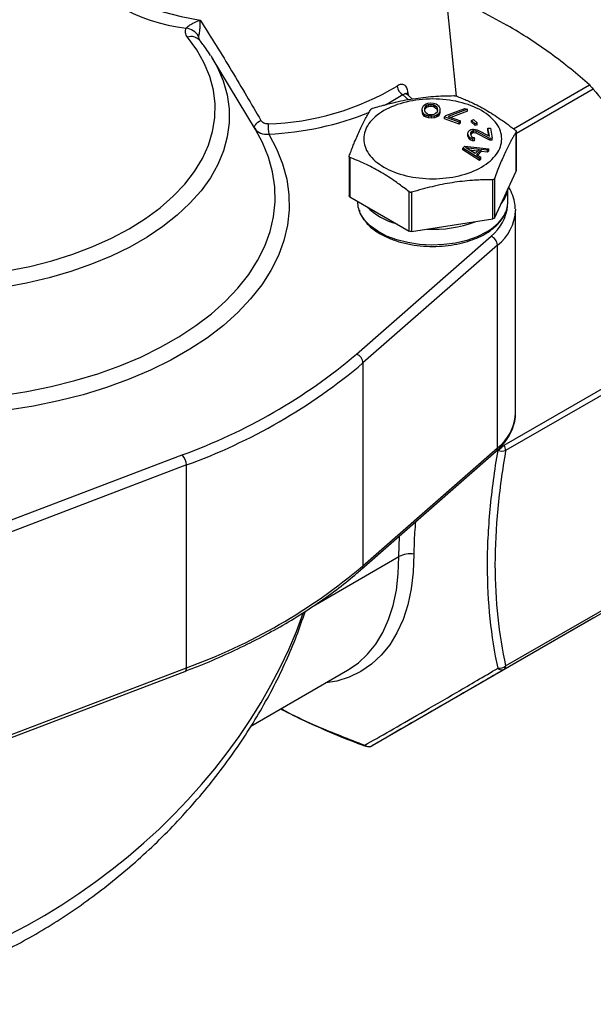
# Model space of a CAD drawing. Units: inches. Extents: x 0.2 to 10.8, y 0.2 to 8.3.
# Drawn here: x 2.1 to 2.8, y 5.2 to 6.5 of the extents above; entities that cross this region are included whole.
import ezdxf

# ---------------------------------------------------------------- set-up
doc = ezdxf.new("R2010")
doc.units = ezdxf.units.IN
doc.header["$MEASUREMENT"] = 0

msp = doc.modelspace()

# ---------------------------------------------------------------- linework, layer by layer
at = {"color": 7, "linetype": 'Continuous', "lineweight": 25}
for p, q in [((2.6544, 6.3535), (2.6274, 6.6176)), ((2.3424, 6.4049), (2.3442, 6.4021)), ((2.3992, 6.3112), (2.3442, 6.4021)), ((2.5983, 6.3497), (2.5906, 6.3565)), ((2.6113, 6.3397), (2.6118, 6.3408)), ((2.6118, 6.3408), (2.613, 6.3423)), ((2.613, 6.3423), (2.6148, 6.3434)), ((2.6144, 6.3398), (2.6167, 6.342)), ((2.6148, 6.3434), (2.6178, 6.3446)), ((2.6167, 6.342), (2.6185, 6.3428)), ((2.6167, 6.342), (2.6167, 6.3396)), ((2.6167, 6.3396), (2.6185, 6.3404)), ((2.6178, 6.3446), (2.6214, 6.345)), ((2.6185, 6.3428), (2.6215, 6.3432)), ((2.6185, 6.3428), (2.6185, 6.3404)), ((2.6185, 6.3404), (2.6215, 6.3408)), ((2.6214, 6.345), (2.6251, 6.3447)), ((2.6215, 6.3432), (2.6246, 6.3429)), ((2.6215, 6.3432), (2.6215, 6.3408)), ((2.6215, 6.3408), (2.6246, 6.3405)), ((2.6246, 6.3429), (2.6265, 6.3422)), ((2.6246, 6.3429), (2.6246, 6.3405)), ((2.6246, 6.3405), (2.6265, 6.3398)), ((2.6251, 6.3447), (2.6283, 6.3437)), ((2.6265, 6.3422), (2.6291, 6.3401)), ((2.6265, 6.3422), (2.6265, 6.3398)), ((2.6283, 6.3437), (2.6302, 6.3427)), ((2.6302, 6.3427), (2.6315, 6.3412)), ((2.6315, 6.3412), (2.6322, 6.3402)), ((2.6322, 6.3402), (2.6329, 6.3384)), ((2.6108, 6.3379), (2.6113, 6.3397)), ((2.611, 6.3347), (2.6108, 6.3379)), ((2.6108, 6.3355), (2.6108, 6.3379)), ((2.611, 6.3322), (2.6108, 6.3355)), ((2.6117, 6.3329), (2.611, 6.3347)), ((2.611, 6.3322), (2.611, 6.3347)), ((2.6117, 6.3304), (2.611, 6.3322)), ((2.6124, 6.3318), (2.6117, 6.3329)), ((2.6117, 6.3304), (2.6117, 6.3329)), ((2.6124, 6.3294), (2.6117, 6.3304)), ((2.6137, 6.3304), (2.6124, 6.3318)), ((2.6124, 6.3294), (2.6124, 6.3318)), ((2.6137, 6.3279), (2.6124, 6.3294)), ((2.6156, 6.3293), (2.6137, 6.3304)), ((2.6137, 6.3279), (2.6137, 6.3304)), ((2.6156, 6.3269), (2.6137, 6.3279)), ((2.6139, 6.3376), (2.6144, 6.3398)), ((2.614, 6.3351), (2.6139, 6.3376)), ((2.614, 6.3357), (2.6144, 6.3374)), ((2.6148, 6.3329), (2.614, 6.3351)), ((2.6144, 6.3398), (2.6144, 6.3374)), ((2.6144, 6.3374), (2.6167, 6.3396)), ((2.6174, 6.3308), (2.6148, 6.3329)), ((2.6188, 6.3283), (2.6156, 6.3293)), ((2.6156, 6.3269), (2.6156, 6.3293)), ((2.6193, 6.3301), (2.6174, 6.3308)), ((2.6225, 6.328), (2.6188, 6.3283)), ((2.6188, 6.3259), (2.6188, 6.3283)), ((2.6224, 6.3298), (2.6193, 6.3301)), ((2.6254, 6.3302), (2.6224, 6.3298)), ((2.6261, 6.3284), (2.6225, 6.328)), ((2.6225, 6.3256), (2.6225, 6.328)), ((2.6272, 6.331), (2.6254, 6.3302)), ((2.6291, 6.3296), (2.6261, 6.3284)), ((2.6261, 6.326), (2.6261, 6.3284)), ((2.6265, 6.3398), (2.6291, 6.3377)), ((2.6295, 6.3332), (2.6272, 6.331)), ((2.6291, 6.3401), (2.6299, 6.3379)), ((2.6291, 6.3401), (2.6291, 6.3377)), ((2.6291, 6.3377), (2.6299, 6.3355)), ((2.6309, 6.3307), (2.6291, 6.3296)), ((2.6291, 6.3272), (2.6291, 6.3296)), ((2.6309, 6.3283), (2.6291, 6.3272)), ((2.63, 6.3354), (2.6295, 6.3332)), ((2.6299, 6.3379), (2.63, 6.3354)), ((2.6299, 6.3379), (2.6299, 6.3355)), ((2.6299, 6.3355), (2.6299, 6.3349)), ((2.6321, 6.3322), (2.6309, 6.3307)), ((2.6309, 6.3283), (2.6309, 6.3307)), ((2.6321, 6.3298), (2.6309, 6.3283)), ((2.6326, 6.3333), (2.6321, 6.3322)), ((2.6321, 6.3298), (2.6321, 6.3322)), ((2.6326, 6.3309), (2.6321, 6.3298)), ((2.6331, 6.3351), (2.6326, 6.3333)), ((2.6326, 6.3309), (2.6326, 6.3333)), ((2.6331, 6.3327), (2.6326, 6.3309)), ((2.6329, 6.3384), (2.6331, 6.3351)), ((2.6331, 6.3351), (2.6331, 6.3327)), ((2.6405, 6.3289), (2.6388, 6.3274)), ((2.6405, 6.3289), (2.665, 6.338)), ((2.6681, 6.3369), (2.6436, 6.3278)), ((2.6436, 6.3278), (2.6592, 6.3221)), ((2.6681, 6.3345), (2.6469, 6.3266)), ((2.665, 6.338), (2.6681, 6.3369)), ((2.6681, 6.3345), (2.6681, 6.3369)), ((2.6188, 6.3259), (2.6156, 6.3269)), ((2.6225, 6.3256), (2.6188, 6.3259)), ((2.6261, 6.326), (2.6225, 6.3256)), ((2.6291, 6.3272), (2.6261, 6.326)), ((2.6576, 6.3206), (2.6388, 6.3274)), ((2.6388, 6.325), (2.6388, 6.3274)), ((2.6576, 6.3182), (2.6388, 6.325)), ((2.6592, 6.3221), (2.6576, 6.3206)), ((2.6576, 6.3182), (2.6576, 6.3206)), ((2.6592, 6.3197), (2.6576, 6.3182)), ((2.6592, 6.3197), (2.6592, 6.3221)), ((2.6732, 6.3228), (2.6758, 6.3238)), ((2.6779, 6.3186), (2.6732, 6.3228)), ((2.6732, 6.3204), (2.6732, 6.3228)), ((2.6779, 6.3162), (2.6732, 6.3204)), ((2.6758, 6.3238), (2.6805, 6.3196)), ((2.6805, 6.3196), (2.6779, 6.3186)), ((2.6779, 6.3162), (2.6779, 6.3186)), ((2.6805, 6.3172), (2.6779, 6.3162)), ((2.6805, 6.3172), (2.6805, 6.3196)), ((2.6688, 6.3058), (2.6691, 6.308)), ((2.6691, 6.3044), (2.6688, 6.3058)), ((2.6688, 6.3034), (2.6688, 6.3058)), ((2.6691, 6.302), (2.6688, 6.3034)), ((2.6691, 6.308), (2.67, 6.3095)), ((2.6702, 6.302), (2.6691, 6.3044)), ((2.6691, 6.302), (2.6691, 6.3044)), ((2.67, 6.3095), (2.6723, 6.3111)), ((2.6723, 6.3075), (2.672, 6.3057)), ((2.672, 6.3057), (2.6723, 6.3043)), ((2.6723, 6.3051), (2.6722, 6.3046)), ((2.6723, 6.3111), (2.6747, 6.3116)), ((2.6734, 6.3086), (2.6723, 6.3075)), ((2.6723, 6.3051), (2.6723, 6.3075)), ((2.6734, 6.3062), (2.6723, 6.3051)), ((2.6723, 6.3043), (2.6733, 6.3025)), ((2.6751, 6.3095), (2.6734, 6.3086)), ((2.6734, 6.3062), (2.6734, 6.3086)), ((2.6751, 6.307), (2.6734, 6.3062)), ((2.6747, 6.3116), (2.6759, 6.3116)), ((2.6763, 6.3095), (2.6751, 6.3095)), ((2.6751, 6.307), (2.6751, 6.3095)), ((2.6763, 6.3071), (2.6751, 6.307)), ((2.6759, 6.3116), (2.6785, 6.3115)), ((2.679, 6.309), (2.6763, 6.3095)), ((2.6763, 6.3071), (2.6763, 6.3095)), ((2.679, 6.3066), (2.6763, 6.3071)), ((2.6785, 6.3115), (2.6805, 6.3109)), ((2.6965, 6.3001), (2.679, 6.309)), ((2.679, 6.3066), (2.679, 6.309)), ((2.6965, 6.2977), (2.679, 6.3066)), ((2.6805, 6.3109), (2.696, 6.3029)), ((2.694, 6.3128), (2.6972, 6.313)), ((2.696, 6.3029), (2.694, 6.3128)), ((2.694, 6.3104), (2.694, 6.3128)), ((2.6954, 6.3032), (2.694, 6.3104)), ((2.6972, 6.313), (2.6996, 6.3003)), ((2.7301, 6.2587), (2.7301, 6.3085)), ((2.7302, 6.2591), (2.7302, 6.309)), ((2.6647, 6.2903), (2.6623, 6.2878)), ((2.6647, 6.2903), (2.6952, 6.2868)), ((2.6702, 6.2996), (2.6691, 6.302)), ((2.6717, 6.3007), (2.6702, 6.302)), ((2.6702, 6.2996), (2.6702, 6.302)), ((2.6717, 6.2982), (2.6702, 6.2996)), ((2.6745, 6.2994), (2.6717, 6.3007)), ((2.6717, 6.2982), (2.6717, 6.3007)), ((2.6745, 6.297), (2.6717, 6.2982)), ((2.6733, 6.3025), (2.6747, 6.3016)), ((2.6771, 6.2992), (2.6745, 6.2994)), ((2.6745, 6.297), (2.6745, 6.2994)), ((2.6771, 6.2968), (2.6745, 6.297)), ((2.6747, 6.3016), (2.6767, 6.301)), ((2.6767, 6.301), (2.6771, 6.2992)), ((2.6771, 6.2968), (2.6771, 6.2992)), ((2.6996, 6.3003), (2.6965, 6.3001)), ((2.6965, 6.3001), (2.6965, 6.2977)), ((2.6996, 6.2979), (2.6965, 6.2977)), ((2.6996, 6.2979), (2.6996, 6.3003)), ((2.6832, 6.2745), (2.6623, 6.2878)), ((2.6623, 6.2854), (2.6623, 6.2878)), ((2.6832, 6.2721), (2.6623, 6.2854)), ((2.6657, 6.2883), (2.6832, 6.2863)), ((2.6777, 6.2807), (2.6657, 6.2883)), ((2.6704, 6.2854), (2.681, 6.2841)), ((2.6832, 6.2863), (2.6777, 6.2807)), ((2.6857, 6.2859), (2.6796, 6.2797)), ((2.6796, 6.2797), (2.685, 6.2763)), ((2.6857, 6.2835), (2.6811, 6.2788)), ((2.6934, 6.285), (2.6857, 6.2859)), ((2.6857, 6.2835), (2.6857, 6.2859)), ((2.6934, 6.2826), (2.6857, 6.2835)), ((2.6952, 6.2868), (2.6934, 6.285)), ((2.6934, 6.2826), (2.6934, 6.285)), ((2.6952, 6.2844), (2.6934, 6.2826)), ((2.6952, 6.2844), (2.6952, 6.2868)), ((2.5179, 6.2771), (2.5179, 6.2272)), ((2.5188, 6.2758), (2.5188, 6.226)), ((2.685, 6.2763), (2.6832, 6.2745)), ((2.6832, 6.2721), (2.6832, 6.2745)), ((2.685, 6.2739), (2.6832, 6.2721)), ((2.685, 6.2739), (2.685, 6.2763)), ((2.7024, 6.1991), (2.7301, 6.2587)), ((2.7004, 6.1979), (2.7004, 6.2477)), ((2.7024, 6.2489), (2.7024, 6.1991)), ((2.5943, 6.1824), (2.5943, 6.2322)), ((2.5972, 6.2318), (2.5972, 6.182)), ((2.7195, 6.2199), (2.7195, 6.2359)), ((2.5188, 6.226), (2.5943, 6.1824)), ((2.5286, 6.2204), (2.5286, 6.2199)), ((2.729, 6.2105), (2.729, 6.2086)), ((2.729, 5.9515), (2.729, 6.2086)), ((2.5972, 6.182), (2.7004, 6.1979)), ((2.5273, 6.0265), (2.6981, 6.176)), ((2.7063, 6.1649), (2.5355, 6.0154)), ((2.7063, 5.9077), (2.7063, 6.1649)), ((2.7146, 5.9112), (2.995, 6.073)), ((2.997, 6.0662), (2.7166, 5.9043)), ((2.5355, 6.0154), (2.5355, 5.7582)), ((2.729, 5.9504), (2.729, 5.9515)), ((2.5338, 5.7539), (2.7045, 5.9034)), ((2.5355, 5.7582), (2.7063, 5.9077)), ((2.0472, 5.8003), (2.3062, 5.8989)), ((2.3116, 5.8861), (2.0526, 5.7875)), ((2.3116, 5.6289), (2.3116, 5.8861)), ((2.7166, 5.6313), (2.997, 5.7932)), ((2.995, 5.7887), (2.7146, 5.6268)), ((2.5474, 5.5303), (2.8278, 5.6922)), ((2.0526, 5.5303), (2.3116, 5.6289)), ((2.0507, 5.5259), (2.3097, 5.6245)), ((2.3933, 5.555), (2.516, 5.6258))]:
    msp.add_line(p, q, dxfattribs=at)
at = {"color": 8, "linetype": 'Continuous', "lineweight": 25}
for p, q in [((2.7266, 6.3121), (2.8229, 6.3678)), ((2.5934, 6.349), (2.5863, 6.3552)), ((2.5925, 6.3583), (2.5927, 6.3546)), ((2.8278, 6.3626), (2.7302, 6.3062)), ((2.5812, 5.77), (2.5819, 5.796)), ((2.4722, 5.707), (2.5812, 5.77))]:
    msp.add_line(p, q, dxfattribs=at)
at = {"color": 7, "linetype": 'Continuous', "lineweight": 25, "flags": 128}
msp.add_lwpolyline([(2.1595, 6.5479), (2.1672, 6.5341), (2.1774, 6.5209), (2.19, 6.5083), (2.2047, 6.4966), (2.2215, 6.4859), (2.2401, 6.4762), (2.2604, 6.4677), (2.2821, 6.4604), (2.305, 6.4545), (2.3289, 6.4501)], dxfattribs=at)
at = {"color": 8, "linetype": 'Continuous', "lineweight": 25, "flags": 128}
for points in [[(2.0842, 6.132), (2.1129, 6.1378), (2.1406, 6.1449), (2.1673, 6.1532), (2.1927, 6.1628), (2.2166, 6.1736), (2.2389, 6.1854), (2.2595, 6.1983), (2.2782, 6.2121), (2.2949, 6.2267), (2.3095, 6.242), (2.3219, 6.258), (2.3319, 6.2746), (2.3396, 6.2915), (2.3448, 6.3088), (2.3476, 6.3262), (2.3479, 6.3437), (2.3458, 6.3612), (2.3412, 6.3785), (2.3341, 6.3955), (2.3247, 6.4122), (2.3129, 6.4283)], [(2.3442, 6.4021), (2.3508, 6.3901), (2.3581, 6.3728), (2.3631, 6.3553), (2.3656, 6.3375), (2.3657, 6.3197), (2.3633, 6.302), (2.3586, 6.2844), (2.3514, 6.2671), (2.3419, 6.2502), (2.3301, 6.2337), (2.316, 6.2179), (2.2999, 6.2027), (2.2817, 6.1883), (2.2616, 6.1748), (2.2397, 6.1623), (2.2162, 6.1508), (2.1911, 6.1404), (2.1647, 6.1312), (2.1372, 6.1233), (2.1086, 6.1166), (2.0792, 6.1112)], [(2.5863, 6.3552), (2.5692, 6.3452), (2.5616, 6.3412)], [(2.3981, 6.313), (2.3979, 6.3138), (2.398, 6.315), (2.3985, 6.3163), (2.3994, 6.3178), (2.4007, 6.3192), (2.4023, 6.3206), (2.4041, 6.3218), (2.406, 6.3229)], [(2.0773, 5.9742), (2.109, 5.9792), (2.1399, 5.9854), (2.17, 5.993), (2.1991, 6.0018), (2.2269, 6.0118), (2.2535, 6.0229), (2.2785, 6.0352), (2.3019, 6.0485), (2.3236, 6.0627), (2.3433, 6.0778), (2.3612, 6.0937), (2.3769, 6.1103), (2.3905, 6.1276), (2.4019, 6.1453), (2.411, 6.1635), (2.4177, 6.1821), (2.4221, 6.2008), (2.4241, 6.2198), (2.4237, 6.2387), (2.4209, 6.2576), (2.4157, 6.2763), (2.4081, 6.2947), (2.3992, 6.3112)], [(2.416, 6.3054), (2.426, 6.2867), (2.4336, 6.2677), (2.4388, 6.2484), (2.4416, 6.2289), (2.4419, 6.2094), (2.4398, 6.1899), (2.4352, 6.1705), (2.4282, 6.1514), (2.4187, 6.1327), (2.407, 6.1143), (2.393, 6.0966), (2.3768, 6.0794), (2.3584, 6.063), (2.3381, 6.0474), (2.3158, 6.0327), (2.2917, 6.019), (2.266, 6.0063), (2.2388, 5.9947), (2.2101, 5.9843), (2.1803, 5.9751), (2.1493, 5.9672), (2.1175, 5.9606), (2.0849, 5.9554)], [(2.692, 6.1812), (2.6803, 6.1754), (2.6672, 6.1707), (2.653, 6.1674), (2.6381, 6.1654), (2.6227, 6.1648), (2.6074, 6.1656), (2.5926, 6.1679), (2.5785, 6.1715), (2.5656, 6.1763), (2.5543, 6.1823), (2.5447, 6.1892), (2.5372, 6.197), (2.5331, 6.2031)], [(2.6002, 5.7729), (2.5994, 5.7503), (2.5967, 5.7289), (2.5924, 5.7088), (2.5864, 5.6902), (2.5787, 5.6733), (2.5695, 5.6581), (2.5587, 5.6448), (2.5465, 5.6335), (2.533, 5.6242), (2.5182, 5.6171), (2.5023, 5.6122), (2.4883, 5.6098)], [(2.516, 5.6258), (2.5167, 5.6262), (2.5297, 5.6352), (2.5414, 5.6462), (2.5517, 5.6591), (2.5606, 5.6738), (2.5679, 5.6902), (2.5737, 5.7081), (2.5779, 5.7275), (2.5804, 5.7482), (2.5812, 5.77)]]:
    msp.add_lwpolyline(points, dxfattribs=at)
at = {"color": 7, "linetype": 'Continuous', "lineweight": 25}
for centre, radius, start, end in [((2.3372, 6.6657), 0.2274, 216.5286, 263.4767), ((2.3067, 6.4157), 0.0246, 34.7588, 79.0483), ((2.4041, 6.6596), 0.3414, 271.8403, 300.8043), ((2.5934, 6.3679), 0.0146, 186.1639, 240.4863), ((2.5141, 6.319), 0.099, 180.3613, 187.9124), ((2.5634, 6.2203), 0.0349, 180.6845, 209.5342), ((2.6842, 6.2204), 0.0353, 329.4622, 359.1407), ((2.6933, 6.1639), 0.013, 4.1095, 68.5971), ((2.0577, 6.5846), 0.7294, 289.9164, 310.0782), ((2.5226, 6.0144), 0.013, 4.1095, 68.5971), ((2.06, 6.5805), 0.7386, 289.9164, 310.0782), ((2.6639, 5.9624), 0.0721, 306.5923, 314.7024), ((2.7121, 5.922), 0.0183, 253.2237, 284.1958), ((2.7024, 5.9038), 0.0142, 1.9565, 31.1437), ((2.2928, 5.8857), 0.0188, 1.2703, 44.6759), ((2.5951, 5.7432), 0.0302, 80.2289, 117.3572), ((2.06, 6.3234), 0.7386, 289.9164, 310.0782), ((2.7082, 5.642), 0.0136, 264.2309, 308.3466), ((2.7117, 5.6308), 0.00495, 305.698, 5.6204), ((2.7119, 5.6332), 0.00689, 222.9154, 292.9878), ((2.5431, 5.5382), 0.00902, 234.3689, 298.929), ((2.54, 5.5318), 0.00241, 203.3487, 248.0782), ((2.5425, 5.5388), 0.00984, 249.7785, 299.9973)]:
    msp.add_arc(centre, radius, start, end, dxfattribs=at)
at = {"color": 8, "linetype": 'Continuous', "lineweight": 25}
for centre, radius, start, end in [((2.3178, 6.4149), 0.0142, 43.0037, 110.0587), ((2.5953, 6.354), 0.00511, 123.3308, 153.1666), ((2.3981, 6.6958), 0.3908, 272.629, 291.9212), ((2.6809, 6.2417), 0.0388, 319.9405, 350.2625), ((2.6019, 6.2763), 0.0879, 225.4087, 254.5966), ((2.6639, 6.2197), 0.0554, 308.0281, 355.3513), ((2.6699, 6.2116), 0.0593, 307.9312, 357.1496), ((2.6249, 6.3348), 0.15, 266.9102, 290.6758), ((2.663, 6.2346), 0.0608, 298.4357, 328.0612), ((2.6696, 5.9546), 0.0596, 307.9976, 355.9108), ((2.7008, 5.9074), 0.00546, 312.9276, 2.9515), ((2.5301, 5.7579), 0.00546, 312.8892, 2.9532), ((2.3072, 5.6281), 0.00442, 303.4738, 9.9705)]:
    msp.add_arc(centre, radius, start, end, dxfattribs=at)
msp.add_ellipse((1.9768, 5.6994), major_axis=(0.4427, 0.3635), ratio=0.706495, start_param=3.931095, end_param=5.420818, dxfattribs=at)
at = {"color": 7, "linetype": 'Continuous', "lineweight": 25}
for points, knots in [([(2.6413, 6.4822), (2.6414, 6.4821), (2.6553, 6.4765), (2.6813, 6.4638), (2.7057, 6.4504), (2.718, 6.4436)], [0, 0, 0, 0, 0.004215, 0.50097, 1, 1, 1, 1]), ([(2.3114, 6.4398), (2.3117, 6.4403), (2.3122, 6.4409), (2.3134, 6.442), (2.3141, 6.4426), (2.3163, 6.4441), (2.3179, 6.4451), (2.3226, 6.4476), (2.3258, 6.4489), (2.3289, 6.4501)], [0, 0, 0, 0, 0.125, 0.125, 0.25, 0.25, 0.5, 0.5, 1, 1, 1, 1]), ([(2.327, 6.4297), (2.3272, 6.4302), (2.3275, 6.431), (2.3279, 6.4326), (2.3281, 6.4335), (2.3285, 6.4362), (2.3287, 6.438), (2.3291, 6.4434), (2.329, 6.4469), (2.3289, 6.4501)], [0, 0, 0, 0, 0.125, 0.125, 0.25, 0.25, 0.5, 0.5, 1, 1, 1, 1]), ([(2.3289, 6.4501), (2.343, 6.4283), (2.3561, 6.4069), (2.3817, 6.3644), (2.394, 6.3435), (2.406, 6.3229)], [0, 0, 0, 0, 0.5, 0.5, 1, 1, 1, 1]), ([(2.8229, 6.3678), (2.8153, 6.3746), (2.8074, 6.3814), (2.791, 6.3946), (2.7825, 6.4011), (2.7564, 6.4202), (2.7378, 6.4322), (2.718, 6.4436)], [0, 0, 0, 0, 0.25, 0.25, 0.5, 0.5, 1, 1, 1, 1]), ([(2.3129, 6.4283), (2.3115, 6.4301), (2.3105, 6.432), (2.31, 6.436), (2.3103, 6.4379), (2.3114, 6.4398)], [0, 0, 0, 0, 0.5, 0.5, 1, 1, 1, 1]), ([(2.327, 6.4297), (2.3266, 6.4289), (2.3268, 6.4277), (2.3276, 6.4256), (2.3283, 6.4245), (2.3291, 6.4234)], [0, 0, 0, 0, 0.5, 0.5, 1, 1, 1, 1]), ([(2.3421, 6.405), (2.3403, 6.4079), (2.3362, 6.4146), (2.3311, 6.421), (2.3282, 6.4246)], [0, 0, 0, 0, 0.430255, 1, 1, 1, 1]), ([(2.5925, 6.3583), (2.5924, 6.3605), (2.5919, 6.3625), (2.5905, 6.3656), (2.5895, 6.3668), (2.587, 6.3683), (2.5855, 6.3686), (2.5823, 6.3682), (2.5807, 6.3675), (2.5789, 6.3664)], [0, 0, 0, 0, 0.25, 0.25, 0.5, 0.5, 0.75, 0.75, 1, 1, 1, 1]), ([(2.5477, 6.3382), (2.5507, 6.3391), (2.5566, 6.3409), (2.5653, 6.3432), (2.5752, 6.3457), (2.5866, 6.3482), (2.5993, 6.3504), (2.6121, 6.3521), (2.6248, 6.3533), (2.6378, 6.354), (2.6465, 6.3541), (2.6509, 6.3542)], [0, 0, 0, 0, 0.0874525, 0.1717519, 0.2529561, 0.3776915, 0.4998254, 0.6218048, 0.7465953, 0.8697068, 1, 1, 1, 1]), ([(2.5907, 6.3565), (2.5904, 6.3568), (2.59, 6.3571), (2.5901, 6.357), (2.5901, 6.3569)], [0, 0, 0, 0, 0.804905, 1, 1, 1, 1]), ([(2.6509, 6.3542), (2.6512, 6.3542), (2.6517, 6.3542), (2.6525, 6.3541), (2.6532, 6.3539), (2.6536, 6.3538), (2.6538, 6.3538)], [0, 0, 0, 0, 0.250983, 0.5, 0.749017, 1, 1, 1, 1]), ([(2.6538, 6.3538), (2.656, 6.3529), (2.6603, 6.3513), (2.6666, 6.3486), (2.6739, 6.3454), (2.6822, 6.3413), (2.6916, 6.3362), (2.7009, 6.3305), (2.7102, 6.3243), (2.7198, 6.3175), (2.7261, 6.3126), (2.7293, 6.3101)], [0, 0, 0, 0, 0.087426, 0.171746, 0.25302, 0.377745, 0.499945, 0.622061, 0.746881, 0.869927, 1, 1, 1, 1]), ([(2.8278, 6.3626), (2.8459, 6.341), (2.8631, 6.3189), (2.8955, 6.2733), (2.9107, 6.2498), (2.9247, 6.2255)], [0, 0, 0, 0, 0.5, 0.5, 1, 1, 1, 1]), ([(2.686, 6.2637), (2.6941, 6.2684), (2.7006, 6.274), (2.7094, 6.2862), (2.7116, 6.2928), (2.7116, 6.3061), (2.7094, 6.3127), (2.7006, 6.3249), (2.6941, 6.3305), (2.6779, 6.3399), (2.6682, 6.3436), (2.647, 6.3487), (2.6355, 6.35), (2.6126, 6.35), (2.6011, 6.3487), (2.5799, 6.3436), (2.5702, 6.3399), (2.5621, 6.3352)], [0, 0, 0, 0, 0.125, 0.125, 0.25, 0.25, 0.375, 0.375, 0.5, 0.5, 0.625, 0.625, 0.75, 0.75, 0.875, 0.875, 1, 1, 1, 1]), ([(2.518, 6.2775), (2.5188, 6.2796), (2.5204, 6.2838), (2.5227, 6.2899), (2.5254, 6.2966), (2.5284, 6.3038), (2.5318, 6.3115), (2.5353, 6.3186), (2.5387, 6.3251), (2.5422, 6.3313), (2.5445, 6.3351), (2.5457, 6.337)], [0, 0, 0, 0, 0.08758, 0.171985, 0.253272, 0.377986, 0.500059, 0.622127, 0.746967, 0.86992, 1, 1, 1, 1]), ([(2.5621, 6.3352), (2.554, 6.3305), (2.5475, 6.3249), (2.5387, 6.3127), (2.5365, 6.3061), (2.5365, 6.2928), (2.5387, 6.2862), (2.5475, 6.274), (2.554, 6.2684), (2.5702, 6.259), (2.5799, 6.2553), (2.6011, 6.2502), (2.6126, 6.2489), (2.6355, 6.2489), (2.647, 6.2502), (2.6682, 6.2553), (2.6779, 6.259), (2.686, 6.2637)], [0, 0, 0, 0, 0.125, 0.125, 0.25, 0.25, 0.375, 0.375, 0.5, 0.5, 0.625, 0.625, 0.75, 0.75, 0.875, 0.875, 1, 1, 1, 1]), ([(2.5457, 6.337), (2.5457, 6.3371), (2.5459, 6.3374), (2.5463, 6.3376), (2.5464, 6.3377)], [0, 0, 0, 0, 0.5073879, 1, 1, 1, 1]), ([(2.5464, 6.3377), (2.5466, 6.3378), (2.547, 6.338), (2.5475, 6.3382), (2.5477, 6.3382)], [0, 0, 0, 0, 0.4926121, 1, 1, 1, 1]), ([(2.4151, 6.3184), (2.4132, 6.3183), (2.4113, 6.3187), (2.4082, 6.3203), (2.4069, 6.3214), (2.406, 6.3229)], [0, 0, 0, 0, 0.5, 0.5, 1, 1, 1, 1]), ([(2.3982, 6.3128), (2.3999, 6.3101), (2.4024, 6.308), (2.4087, 6.3054), (2.4123, 6.3049), (2.416, 6.3054)], [0, 0, 0, 0, 0.5, 0.5, 1, 1, 1, 1]), ([(2.7301, 6.3085), (2.7293, 6.3072), (2.7277, 6.3047), (2.7254, 6.3007), (2.7227, 6.2959), (2.7197, 6.29), (2.7163, 6.2829), (2.7128, 6.2753), (2.7094, 6.2671), (2.7059, 6.2583), (2.7036, 6.2521), (2.7024, 6.2489)], [0, 0, 0, 0, 0.08758, 0.171985, 0.253272, 0.377986, 0.500059, 0.622127, 0.746967, 0.86992, 1, 1, 1, 1]), ([(2.7293, 6.3101), (2.7295, 6.31), (2.7298, 6.3097), (2.7301, 6.3093), (2.7302, 6.3088), (2.7301, 6.3086), (2.7301, 6.3085)], [0, 0, 0, 0, 0.251475, 0.500842, 0.749372, 1, 1, 1, 1]), ([(2.5188, 6.2758), (2.5186, 6.2759), (2.5183, 6.2761), (2.518, 6.2764), (2.5179, 6.2769), (2.518, 6.2773), (2.518, 6.2775)], [0, 0, 0, 0, 0.251475, 0.500842, 0.749372, 1, 1, 1, 1]), ([(2.5943, 6.2322), (2.5921, 6.2339), (2.5878, 6.2372), (2.5815, 6.2419), (2.5742, 6.2471), (2.5659, 6.2526), (2.5565, 6.2582), (2.5472, 6.2634), (2.5379, 6.2679), (2.5283, 6.2721), (2.522, 6.2746), (2.5188, 6.2758)], [0, 0, 0, 0, 0.087426, 0.171746, 0.25302, 0.377745, 0.499945, 0.622061, 0.746881, 0.869927, 1, 1, 1, 1]), ([(2.7004, 6.2477), (2.6974, 6.2477), (2.6915, 6.2476), (2.6828, 6.2473), (2.6729, 6.2467), (2.6615, 6.2457), (2.6488, 6.244), (2.636, 6.2417), (2.6233, 6.2389), (2.6103, 6.2356), (2.6016, 6.2331), (2.5972, 6.2318)], [0, 0, 0, 0, 0.087453, 0.171752, 0.252956, 0.377691, 0.499825, 0.621805, 0.746595, 0.869707, 1, 1, 1, 1]), ([(2.7017, 6.248), (2.7015, 6.248), (2.7011, 6.2478), (2.7006, 6.2477), (2.7004, 6.2477)], [0, 0, 0, 0, 0.492612, 1, 1, 1, 1]), ([(2.7024, 6.2489), (2.7024, 6.2488), (2.7022, 6.2484), (2.7019, 6.2482), (2.7017, 6.248)], [0, 0, 0, 0, 0.502013, 1, 1, 1, 1]), ([(2.5972, 6.2318), (2.5969, 6.2317), (2.5964, 6.2316), (2.5956, 6.2316), (2.5949, 6.2318), (2.5945, 6.2321), (2.5943, 6.2322)], [0, 0, 0, 0, 0.2509829, 0.5, 0.7490171, 1, 1, 1, 1]), ([(2.7287, 6.2108), (2.7287, 6.2129), (2.7285, 6.2185), (2.7257, 6.2275), (2.7229, 6.2345), (2.7206, 6.2378), (2.7205, 6.238)], [0, 0, 0, 0, 0.22633, 0.601341, 0.978758, 1, 1, 1, 1]), ([(2.5311, 6.209), (2.5312, 6.2074), (2.5314, 6.2051), (2.5331, 6.2029), (2.5337, 6.2022)], [0, 0, 0, 0, 0.634951, 1, 1, 1, 1]), ([(2.7176, 6.2088), (2.7178, 6.2093), (2.7187, 6.2114), (2.7188, 6.2136), (2.7189, 6.2152)], [0, 0, 0, 0, 0.243126, 1, 1, 1, 1]), ([(2.5337, 6.2022), (2.5359, 6.1986), (2.5405, 6.191), (2.5524, 6.1817), (2.5662, 6.1742), (2.5809, 6.1689), (2.5963, 6.1653), (2.6121, 6.1633), (2.6281, 6.1629), (2.6437, 6.1641), (2.6582, 6.1666), (2.6713, 6.1702), (2.6829, 6.1748), (2.6942, 6.1808), (2.7032, 6.1876), (2.7102, 6.1948), (2.7129, 6.1991), (2.7143, 6.2014)], [0, 0, 0, 0, 0.079335, 0.166767, 0.244671, 0.31524, 0.384427, 0.452623, 0.519846, 0.5861, 0.650132, 0.711165, 0.769209, 0.826678, 0.903463, 0.950907, 1, 1, 1, 1]), ([(2.7045, 5.9034), (2.7063, 5.905), (2.7112, 5.9095), (2.718, 5.9176), (2.724, 5.9279), (2.7276, 5.9385), (2.7292, 5.946), (2.729, 5.9499), (2.7289, 5.9502)], [0, 0, 0, 0, 0.118127, 0.33888, 0.557786, 0.77263, 0.9829, 1, 1, 1, 1]), ([(2.7069, 5.6285), (2.7026, 5.6486), (2.6993, 5.6694), (2.6947, 5.7126), (2.6936, 5.735), (2.6935, 5.7815), (2.6947, 5.8054), (2.6993, 5.8543), (2.7026, 5.8793), (2.7069, 5.9045)], [0, 0, 0, 0, 0.25, 0.25, 0.5, 0.5, 0.75, 0.75, 1, 1, 1, 1]), ([(2.7166, 5.9043), (2.7123, 5.8794), (2.7089, 5.8547), (2.7043, 5.8064), (2.703, 5.7828), (2.7031, 5.7367), (2.7043, 5.7146), (2.7089, 5.6719), (2.7123, 5.6513), (2.7166, 5.6313)], [0, 0, 0, 0, 0.25, 0.25, 0.5, 0.5, 0.75, 0.75, 1, 1, 1, 1]), ([(2.3097, 5.6245), (2.3157, 5.6268), (2.3331, 5.6335), (2.3609, 5.6455), (2.3927, 5.6606), (2.4232, 5.6767), (2.4521, 5.6937), (2.4795, 5.7115), (2.5048, 5.7299), (2.5226, 5.7442), (2.5318, 5.7522), (2.5338, 5.7539)], [0, 0, 0, 0, 0.068061, 0.197311, 0.326594, 0.455902, 0.58523, 0.714574, 0.843927, 0.966402, 1, 1, 1, 1]), ([(1.8353, 5.2024), (1.836, 5.2025), (1.8467, 5.2026), (1.8679, 5.2047), (1.8989, 5.2088), (1.9303, 5.2151), (1.9619, 5.2231), (1.9938, 5.2331), (2.0257, 5.2449), (2.0576, 5.2586), (2.0893, 5.2741), (2.1206, 5.2913), (2.1515, 5.3102), (2.1818, 5.3308), (2.2113, 5.3529), (2.24, 5.3765), (2.2677, 5.4015), (2.2942, 5.4278), (2.3195, 5.4553), (2.3434, 5.4838), (2.3658, 5.5132), (2.3866, 5.5435), (2.4056, 5.5744), (2.4229, 5.6057), (2.4382, 5.6375), (2.4515, 5.6688), (2.4586, 5.6896), (2.4621, 5.6997)], [0, 0, 0, 0, 0.002516, 0.039983, 0.077906, 0.116301, 0.155182, 0.194557, 0.234429, 0.274792, 0.315638, 0.356949, 0.3987, 0.44086, 0.483393, 0.526255, 0.569395, 0.612759, 0.656289, 0.699924, 0.743598, 0.787236, 0.830762, 0.87411, 0.917219, 0.96003, 1, 1, 1, 1]), ([(2.5378, 5.5309), (2.5475, 5.5363), (2.5581, 5.5423), (2.5816, 5.5558), (2.5946, 5.5632), (2.6231, 5.5797), (2.6385, 5.5886), (2.6713, 5.6077), (2.6887, 5.6179), (2.7069, 5.6285)], [0, 0, 0, 0, 0.25, 0.25, 0.5, 0.5, 0.75, 0.75, 1, 1, 1, 1]), ([(2.7146, 5.6268), (2.6965, 5.6164), (2.6793, 5.6064), (2.6468, 5.5877), (2.6316, 5.5789), (2.6033, 5.5626), (2.5905, 5.5552), (2.5673, 5.5418), (2.5569, 5.5358), (2.5474, 5.5303)], [0, 0, 0, 0, 0.25, 0.25, 0.5, 0.5, 0.75, 0.75, 1, 1, 1, 1]), ([(2.4312, 5.5769), (2.4316, 5.5767), (2.4416, 5.5711), (2.4626, 5.5611), (2.4944, 5.547), (2.52, 5.5365), (2.5352, 5.531), (2.5391, 5.5296)], [0, 0, 0, 0, 0.010798, 0.306476, 0.602732, 0.897347, 1, 1, 1, 1])]:
    msp.add_open_spline(points, degree=3, knots=knots, dxfattribs=at)
for points in [[(2.8229, 6.3678), (2.8243, 6.3665), (2.8262, 6.3645), (2.8278, 6.3626)], [(2.5188, 6.226), (2.518, 6.2265), (2.5177, 6.2271), (2.518, 6.2277)], [(2.7024, 6.1991), (2.7022, 6.1986), (2.7014, 6.1981), (2.7004, 6.1979)], [(2.5972, 6.182), (2.5962, 6.1818), (2.595, 6.182), (2.5943, 6.1824)]]:
    msp.add_open_spline(points, degree=3, dxfattribs=at)
at = {"color": 8, "linetype": 'Continuous', "lineweight": 25}
for points, knots in [([(2.5863, 6.3552), (2.5869, 6.3558), (2.5881, 6.3569), (2.5896, 6.3572), (2.5902, 6.3566), (2.5905, 6.3564)], [0, 0, 0, 0, 0.392078, 0.776253, 1, 1, 1, 1]), ([(2.6022, 5.8138), (2.6018, 5.8094), (2.6003, 5.7954), (2.6003, 5.7821), (2.6002, 5.7729)], [0, 0, 0, 0, 0.31511, 1, 1, 1, 1]), ([(2.4317, 5.5772), (2.4344, 5.5757), (2.4489, 5.5678), (2.4837, 5.5518), (2.5174, 5.5387), (2.5378, 5.5309)], [0, 0, 0, 0, 0.084074, 0.446737, 1, 1, 1, 1])]:
    msp.add_open_spline(points, degree=3, knots=knots, dxfattribs=at)

doc.saveas('drawing.dxf')
